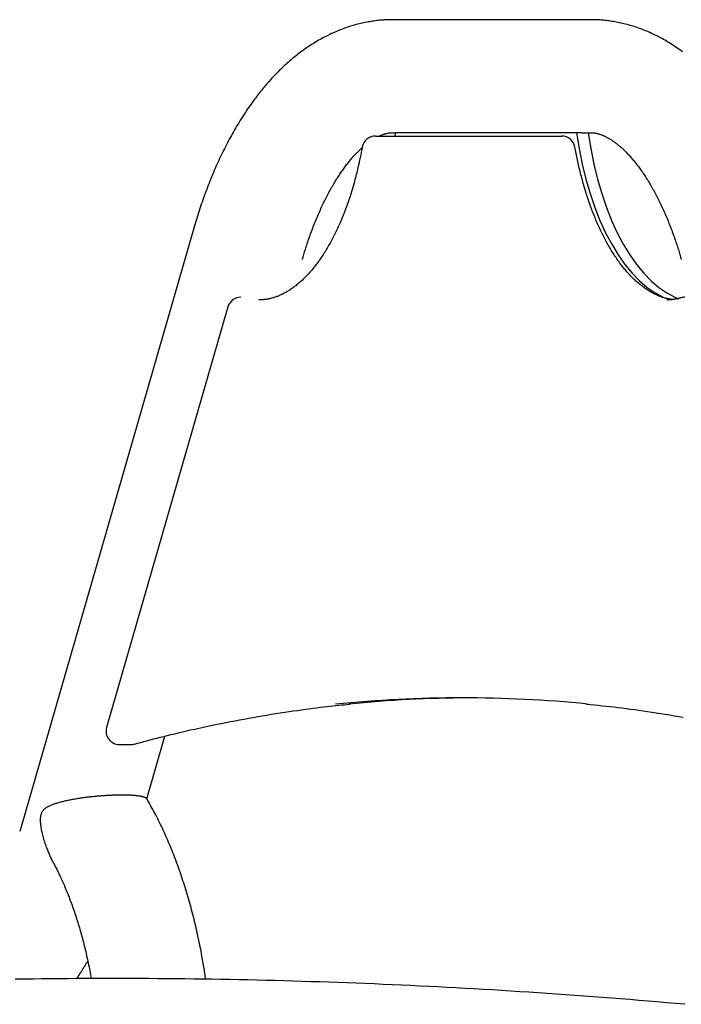
# Model space of a CAD drawing. Extents: x -5240 to 16971, y -2195 to 2749.
# Drawn here: x -2037 to -1839, y 1809 to 2103 of the extents above; entities that cross this region are included whole.
import ezdxf

# ---------------------------------------------------------------- set-up
doc = ezdxf.new("R2010")
doc.units = 0

msp = doc.modelspace()

# ---------------------------------------------------------------- linework, layer by layer
at = {"color": 7, "linetype": 'Continuous'}
for p, q in [((-1866.44, 2102.79), (-1925.31, 2102.79)), ((-1930.6, 2068.09), (-1878.47, 2068.09)), ((-1925.31, 2069.09), (-1924.6, 2069.09)), ((-1924.75, 2068.09), (-1924.6, 2069.09)), ((-1870.6, 2069.09), (-1924.6, 2069.09)), ((-1878.47, 2068.09), (-1875, 2068.09)), ((-1868.87, 2069.09), (-1870.6, 2069.09)), ((-1868.87, 2069.09), (-1866.44, 2069.09)), ((-1984.8, 2040.61), (-2036.76, 1860.61)), ((-1974.64, 2017.1), (-2010.85, 1891.69)), ((-1998.86, 1870.4), (-1993.48, 1889.03)), ((-2007, 1886.58), (-2003.54, 1886.58))]:
    msp.add_line(p, q, dxfattribs=at)
for points in [[(-1925.31, 2102.79), (-1925.67, 2102.78), (-1926.02, 2102.78), (-1926.38, 2102.77), (-1926.75, 2102.76), (-1927.11, 2102.75), (-1927.48, 2102.73), (-1927.85, 2102.71), (-1928.23, 2102.69), (-1928.61, 2102.66), (-1929, 2102.63), (-1929.4, 2102.6), (-1929.8, 2102.56), (-1930.21, 2102.51), (-1930.62, 2102.46), (-1931.04, 2102.4), (-1931.46, 2102.34), (-1931.89, 2102.27), (-1932.32, 2102.2), (-1932.76, 2102.12), (-1933.2, 2102.04), (-1933.65, 2101.96), (-1934.09, 2101.86), (-1934.54, 2101.77), (-1934.98, 2101.67), (-1935.43, 2101.56), (-1935.87, 2101.45), (-1936.31, 2101.33), (-1936.76, 2101.21), (-1937.2, 2101.08), (-1937.64, 2100.95), (-1938.08, 2100.82), (-1938.52, 2100.68), (-1938.96, 2100.53), (-1939.4, 2100.38), (-1939.83, 2100.23), (-1940.27, 2100.07), (-1940.7, 2099.91), (-1941.14, 2099.74), (-1941.57, 2099.56), (-1942.01, 2099.39), (-1942.44, 2099.2), (-1942.87, 2099.01), (-1943.3, 2098.82), (-1943.73, 2098.63), (-1944.16, 2098.42), (-1944.58, 2098.22), (-1945.01, 2098.01), (-1945.44, 2097.79), (-1945.86, 2097.57), (-1946.29, 2097.34), (-1946.71, 2097.11), (-1947.13, 2096.88), (-1947.55, 2096.64), (-1947.97, 2096.39), (-1948.39, 2096.15), (-1948.81, 2095.89), (-1949.23, 2095.63), (-1949.64, 2095.37), (-1950.06, 2095.1), (-1950.47, 2094.83), (-1950.88, 2094.55), (-1951.29, 2094.27), (-1951.71, 2093.98), (-1952.11, 2093.69), (-1952.52, 2093.39), (-1952.93, 2093.09), (-1953.34, 2092.78), (-1953.74, 2092.47), (-1954.15, 2092.15), (-1954.55, 2091.83), (-1954.95, 2091.5), (-1955.35, 2091.17), (-1955.75, 2090.84), (-1956.15, 2090.5), (-1956.54, 2090.15), (-1956.94, 2089.8), (-1957.33, 2089.45), (-1957.72, 2089.09), (-1958.11, 2088.72), (-1958.5, 2088.35), (-1958.89, 2087.98), (-1959.28, 2087.6), (-1959.66, 2087.22), (-1960.05, 2086.83), (-1960.43, 2086.44), (-1960.81, 2086.04), (-1961.19, 2085.64), (-1961.57, 2085.23), (-1961.94, 2084.82), (-1962.32, 2084.4), (-1962.69, 2083.98), (-1963.06, 2083.56), (-1963.43, 2083.13), (-1963.8, 2082.69), (-1964.16, 2082.26), (-1964.53, 2081.81), (-1964.89, 2081.36), (-1965.25, 2080.91), (-1965.61, 2080.46), (-1965.96, 2080), (-1966.32, 2079.53), (-1966.67, 2079.06), (-1967.02, 2078.59), (-1967.37, 2078.11), (-1967.72, 2077.63), (-1968.06, 2077.14), (-1968.4, 2076.65), (-1968.74, 2076.16), (-1969.08, 2075.66), (-1969.42, 2075.15), (-1969.75, 2074.65), (-1970.08, 2074.14), (-1970.41, 2073.62), (-1970.74, 2073.1), (-1971.07, 2072.58), (-1971.39, 2072.06), (-1971.71, 2071.53), (-1972.03, 2070.99), (-1972.35, 2070.45), (-1972.66, 2069.91), (-1972.97, 2069.37), (-1973.28, 2068.82), (-1973.59, 2068.27), (-1973.89, 2067.71), (-1974.2, 2067.16), (-1974.5, 2066.59), (-1974.79, 2066.03), (-1975.09, 2065.46), (-1975.38, 2064.89), (-1975.67, 2064.31), (-1975.96, 2063.73), (-1976.25, 2063.15), (-1976.53, 2062.57), (-1976.81, 2061.98), (-1977.09, 2061.39), (-1977.36, 2060.79), (-1977.64, 2060.2), (-1977.91, 2059.6), (-1978.18, 2058.99), (-1978.44, 2058.39), (-1978.71, 2057.78), (-1978.97, 2057.17), (-1979.23, 2056.55), (-1979.48, 2055.94), (-1979.73, 2055.32), (-1979.99, 2054.69), (-1980.23, 2054.07), (-1980.48, 2053.44), (-1980.72, 2052.81), (-1980.96, 2052.18), (-1981.2, 2051.55), (-1981.43, 2050.92), (-1981.67, 2050.28), (-1981.9, 2049.65), (-1982.12, 2049.01), (-1982.34, 2048.37), (-1982.56, 2047.73), (-1982.78, 2047.09), (-1982.99, 2046.45), (-1983.2, 2045.8), (-1983.41, 2045.16), (-1983.62, 2044.51), (-1983.82, 2043.86), (-1984.02, 2043.22), (-1984.21, 2042.57), (-1984.41, 2041.92), (-1984.6, 2041.27), (-1984.8, 2040.61)], [(-1838.95, 2093.19), (-1839.38, 2093.51), (-1839.81, 2093.82), (-1840.25, 2094.12), (-1840.68, 2094.42), (-1841.11, 2094.72), (-1841.55, 2095.01), (-1841.99, 2095.3), (-1842.43, 2095.58), (-1842.87, 2095.85), (-1843.31, 2096.12), (-1843.75, 2096.38), (-1844.19, 2096.64), (-1844.64, 2096.89), (-1845.08, 2097.14), (-1845.53, 2097.38), (-1845.98, 2097.62), (-1846.43, 2097.85), (-1846.87, 2098.08), (-1847.32, 2098.3), (-1847.77, 2098.51), (-1848.22, 2098.72), (-1848.68, 2098.93), (-1849.13, 2099.13), (-1849.58, 2099.32), (-1850.03, 2099.51), (-1850.49, 2099.69), (-1850.94, 2099.87), (-1851.4, 2100.04), (-1851.85, 2100.21), (-1852.31, 2100.37), (-1852.76, 2100.52), (-1853.22, 2100.68), (-1853.68, 2100.82), (-1854.14, 2100.96), (-1854.59, 2101.1), (-1855.05, 2101.23), (-1855.51, 2101.35), (-1855.97, 2101.47), (-1856.43, 2101.58), (-1856.88, 2101.69), (-1857.34, 2101.8), (-1857.8, 2101.89), (-1858.26, 2101.99), (-1858.71, 2102.07), (-1859.16, 2102.16), (-1859.6, 2102.23), (-1860.04, 2102.3), (-1860.48, 2102.37), (-1860.9, 2102.43), (-1861.32, 2102.48), (-1861.73, 2102.53), (-1862.13, 2102.58), (-1862.53, 2102.61), (-1862.91, 2102.65), (-1863.29, 2102.68), (-1863.66, 2102.7), (-1864.03, 2102.72), (-1864.38, 2102.74), (-1864.73, 2102.75), (-1865.08, 2102.76), (-1865.42, 2102.77), (-1865.76, 2102.78), (-1866.1, 2102.79), (-1866.44, 2102.79)], [(-1929.44, 2068.09), (-1929.29, 2068.15), (-1929.15, 2068.22), (-1929.01, 2068.28), (-1928.86, 2068.34), (-1928.72, 2068.4), (-1928.58, 2068.46), (-1928.43, 2068.51), (-1928.29, 2068.57), (-1928.15, 2068.62), (-1928.01, 2068.66), (-1927.86, 2068.71), (-1927.72, 2068.75), (-1927.58, 2068.78), (-1927.45, 2068.82), (-1927.31, 2068.85), (-1927.18, 2068.88), (-1927.04, 2068.91), (-1926.91, 2068.94), (-1926.78, 2068.96), (-1926.66, 2068.98), (-1926.53, 2069), (-1926.41, 2069.02), (-1926.29, 2069.03), (-1926.18, 2069.05), (-1926.06, 2069.06), (-1925.95, 2069.07), (-1925.84, 2069.07), (-1925.73, 2069.08), (-1925.62, 2069.08), (-1925.52, 2069.09), (-1925.41, 2069.09), (-1925.31, 2069.09)], [(-1870.6, 2069.09), (-1869.83, 2064.35), (-1868.9, 2059.72), (-1867.8, 2055.25), (-1866.54, 2050.94), (-1865.14, 2046.81), (-1863.59, 2042.91), (-1861.9, 2039.23), (-1860.09, 2035.8), (-1858.16, 2032.63), (-1856.13, 2029.75), (-1853.99, 2027.17), (-1851.77, 2024.9), (-1849.48, 2022.95), (-1847.12, 2021.33), (-1844.71, 2020.05), (-1843.22, 2019.44)], [(-1867.14, 2069.09), (-1866.37, 2064.35), (-1865.43, 2059.72), (-1864.33, 2055.25), (-1863.08, 2050.94), (-1861.67, 2046.81), (-1860.12, 2042.91), (-1858.44, 2039.23), (-1856.63, 2035.8), (-1854.7, 2032.63), (-1852.66, 2029.75), (-1850.53, 2027.17), (-1848.31, 2024.9), (-1846.01, 2022.95), (-1843.65, 2021.33), (-1841.24, 2020.05), (-1840.06, 2019.55)], [(-1866.44, 2069.09), (-1866.34, 2069.09), (-1866.25, 2069.09), (-1866.16, 2069.09), (-1866.06, 2069.08), (-1865.97, 2069.08), (-1865.87, 2069.07), (-1865.76, 2069.07), (-1865.66, 2069.06), (-1865.55, 2069.05), (-1865.44, 2069.04), (-1865.32, 2069.02), (-1865.2, 2069), (-1865.08, 2068.98), (-1864.95, 2068.96), (-1864.82, 2068.94), (-1864.68, 2068.91), (-1864.54, 2068.88), (-1864.39, 2068.84), (-1864.24, 2068.8), (-1864.09, 2068.76), (-1863.94, 2068.72), (-1863.78, 2068.67), (-1863.62, 2068.62), (-1863.46, 2068.57), (-1863.3, 2068.51), (-1863.14, 2068.45), (-1862.98, 2068.39), (-1862.81, 2068.32), (-1862.65, 2068.26), (-1862.48, 2068.18), (-1862.32, 2068.11), (-1862.15, 2068.03), (-1861.98, 2067.95), (-1861.81, 2067.87), (-1861.64, 2067.78), (-1861.47, 2067.69), (-1861.29, 2067.59), (-1861.11, 2067.49), (-1860.93, 2067.39), (-1860.75, 2067.28), (-1860.57, 2067.17), (-1860.39, 2067.06), (-1860.2, 2066.94), (-1860.01, 2066.82), (-1859.82, 2066.69), (-1859.63, 2066.56), (-1859.44, 2066.42), (-1859.24, 2066.28), (-1859.05, 2066.14), (-1858.85, 2065.99), (-1858.65, 2065.83), (-1858.45, 2065.67), (-1858.24, 2065.51), (-1858.04, 2065.34), (-1857.84, 2065.17), (-1857.63, 2065), (-1857.43, 2064.82), (-1857.22, 2064.64), (-1857.01, 2064.45), (-1856.81, 2064.26), (-1856.6, 2064.06), (-1856.39, 2063.86), (-1856.18, 2063.66), (-1855.97, 2063.45), (-1855.76, 2063.24), (-1855.55, 2063.02), (-1855.34, 2062.8), (-1855.13, 2062.57), (-1854.91, 2062.34), (-1854.7, 2062.11), (-1854.49, 2061.87), (-1854.28, 2061.63), (-1854.06, 2061.38), (-1853.85, 2061.13), (-1853.64, 2060.88), (-1853.42, 2060.62), (-1853.21, 2060.36), (-1852.99, 2060.09), (-1852.78, 2059.82), (-1852.56, 2059.54), (-1852.35, 2059.26), (-1852.14, 2058.97), (-1851.92, 2058.69), (-1851.71, 2058.39), (-1851.49, 2058.09), (-1851.28, 2057.79), (-1851.06, 2057.49), (-1850.85, 2057.18), (-1850.63, 2056.86), (-1850.42, 2056.54), (-1850.21, 2056.22), (-1849.99, 2055.89), (-1849.78, 2055.56), (-1849.57, 2055.22), (-1849.36, 2054.88), (-1849.14, 2054.54), (-1848.93, 2054.19), (-1848.72, 2053.84), (-1848.51, 2053.48), (-1848.3, 2053.12), (-1848.09, 2052.75), (-1847.88, 2052.38), (-1847.67, 2052.01), (-1847.47, 2051.63), (-1847.26, 2051.25), (-1847.05, 2050.86), (-1846.85, 2050.48), (-1846.64, 2050.08), (-1846.44, 2049.68), (-1846.23, 2049.28), (-1846.03, 2048.88), (-1845.83, 2048.47), (-1845.63, 2048.05), (-1845.43, 2047.64), (-1845.23, 2047.21), (-1845.03, 2046.79), (-1844.84, 2046.36), (-1844.64, 2045.93), (-1844.44, 2045.49), (-1844.25, 2045.05), (-1844.06, 2044.6), (-1843.86, 2044.16), (-1843.67, 2043.7), (-1843.48, 2043.25), (-1843.29, 2042.79), (-1843.11, 2042.33), (-1842.92, 2041.86), (-1842.74, 2041.39), (-1842.55, 2040.92), (-1842.37, 2040.44), (-1842.19, 2039.97), (-1842.01, 2039.49), (-1841.84, 2039.02), (-1841.67, 2038.55), (-1841.5, 2038.08), (-1841.34, 2037.62), (-1841.18, 2037.17), (-1841.03, 2036.72), (-1840.88, 2036.28), (-1840.74, 2035.85), (-1840.6, 2035.43), (-1840.47, 2035.02), (-1840.34, 2034.61), (-1840.21, 2034.22), (-1840.09, 2033.83), (-1839.97, 2033.45), (-1839.86, 2033.08), (-1839.75, 2032.71), (-1839.64, 2032.34), (-1839.53, 2031.98), (-1839.43, 2031.63), (-1839.32, 2031.27)], [(-1934.53, 2064.8), (-1934.6, 2064.43), (-1934.68, 2064.05), (-1934.75, 2063.67), (-1934.82, 2063.29), (-1934.89, 2062.9), (-1934.97, 2062.51), (-1935.05, 2062.1), (-1935.13, 2061.7), (-1935.22, 2061.28), (-1935.31, 2060.85), (-1935.41, 2060.41), (-1935.5, 2059.97), (-1935.61, 2059.51), (-1935.71, 2059.05), (-1935.82, 2058.58), (-1935.94, 2058.1), (-1936.06, 2057.61), (-1936.18, 2057.11), (-1936.31, 2056.61), (-1936.44, 2056.1), (-1936.57, 2055.6), (-1936.71, 2055.08), (-1936.85, 2054.57), (-1936.99, 2054.06), (-1937.13, 2053.56), (-1937.28, 2053.05), (-1937.43, 2052.55), (-1937.58, 2052.05), (-1937.73, 2051.55), (-1937.88, 2051.06), (-1938.04, 2050.57), (-1938.19, 2050.08), (-1938.35, 2049.6), (-1938.51, 2049.11), (-1938.68, 2048.63), (-1938.84, 2048.16), (-1939.01, 2047.68), (-1939.18, 2047.21), (-1939.35, 2046.75), (-1939.52, 2046.28), (-1939.69, 2045.82), (-1939.87, 2045.36), (-1940.05, 2044.91), (-1940.23, 2044.45), (-1940.41, 2044.01), (-1940.59, 2043.56), (-1940.77, 2043.12), (-1940.96, 2042.68), (-1941.15, 2042.24), (-1941.34, 2041.81), (-1941.53, 2041.38), (-1941.72, 2040.96), (-1941.92, 2040.54), (-1942.11, 2040.12), (-1942.31, 2039.71), (-1942.51, 2039.29), (-1942.71, 2038.89), (-1942.91, 2038.48), (-1943.11, 2038.08), (-1943.32, 2037.69), (-1943.52, 2037.3), (-1943.73, 2036.91), (-1943.94, 2036.52), (-1944.15, 2036.14), (-1944.36, 2035.76), (-1944.57, 2035.39), (-1944.78, 2035.02), (-1945, 2034.66), (-1945.22, 2034.29), (-1945.43, 2033.94), (-1945.65, 2033.58), (-1945.87, 2033.23), (-1946.09, 2032.89), (-1946.32, 2032.55), (-1946.54, 2032.21), (-1946.76, 2031.88), (-1946.99, 2031.55), (-1947.21, 2031.22), (-1947.44, 2030.9), (-1947.67, 2030.58), (-1947.9, 2030.27), (-1948.13, 2029.96), (-1948.36, 2029.66), (-1948.59, 2029.36), (-1948.83, 2029.06), (-1949.06, 2028.77), (-1949.3, 2028.48), (-1949.53, 2028.2), (-1949.77, 2027.92), (-1950, 2027.65), (-1950.24, 2027.38), (-1950.48, 2027.11), (-1950.72, 2026.85), (-1950.96, 2026.59), (-1951.2, 2026.34), (-1951.44, 2026.09), (-1951.68, 2025.85), (-1951.92, 2025.61), (-1952.17, 2025.37), (-1952.41, 2025.14), (-1952.65, 2024.91), (-1952.9, 2024.69), (-1953.14, 2024.47), (-1953.39, 2024.26), (-1953.63, 2024.05), (-1953.88, 2023.85), (-1954.12, 2023.65), (-1954.37, 2023.45), (-1954.62, 2023.26), (-1954.86, 2023.07), (-1955.11, 2022.89), (-1955.36, 2022.71), (-1955.61, 2022.54), (-1955.86, 2022.37), (-1956.11, 2022.21), (-1956.35, 2022.05), (-1956.6, 2021.89), (-1956.85, 2021.74), (-1957.1, 2021.59), (-1957.35, 2021.45), (-1957.6, 2021.31), (-1957.85, 2021.18), (-1958.1, 2021.05), (-1958.36, 2020.92), (-1958.61, 2020.8), (-1958.86, 2020.68), (-1959.11, 2020.57), (-1959.36, 2020.46), (-1959.61, 2020.36), (-1959.87, 2020.26), (-1960.12, 2020.17), (-1960.37, 2020.08), (-1960.63, 2019.99), (-1960.88, 2019.91), (-1961.13, 2019.83), (-1961.39, 2019.76), (-1961.64, 2019.69), (-1961.89, 2019.62), (-1962.15, 2019.56), (-1962.4, 2019.51), (-1962.65, 2019.46), (-1962.9, 2019.41), (-1963.16, 2019.37), (-1963.41, 2019.34), (-1963.66, 2019.31), (-1963.91, 2019.29), (-1964.17, 2019.27), (-1964.42, 2019.25), (-1964.67, 2019.24), (-1964.92, 2019.23), (-1965.17, 2019.22), (-1965.43, 2019.21)], [(-1952.42, 2031.27), (-1952.31, 2031.63), (-1952.2, 2032), (-1952.09, 2032.37), (-1951.98, 2032.74), (-1951.87, 2033.12), (-1951.75, 2033.5), (-1951.64, 2033.89), (-1951.51, 2034.28), (-1951.39, 2034.68), (-1951.25, 2035.09), (-1951.12, 2035.51), (-1950.98, 2035.94), (-1950.83, 2036.37), (-1950.68, 2036.82), (-1950.53, 2037.26), (-1950.37, 2037.72), (-1950.2, 2038.18), (-1950.04, 2038.65), (-1949.86, 2039.13), (-1949.69, 2039.6), (-1949.51, 2040.08), (-1949.33, 2040.56), (-1949.15, 2041.04), (-1948.96, 2041.51), (-1948.77, 2041.98), (-1948.59, 2042.45), (-1948.4, 2042.92), (-1948.21, 2043.38), (-1948.02, 2043.83), (-1947.82, 2044.29), (-1947.63, 2044.74), (-1947.44, 2045.18), (-1947.24, 2045.62), (-1947.04, 2046.06), (-1946.85, 2046.5), (-1946.65, 2046.93), (-1946.45, 2047.35), (-1946.25, 2047.78), (-1946.05, 2048.2), (-1945.84, 2048.61), (-1945.64, 2049.02), (-1945.44, 2049.43), (-1945.23, 2049.83), (-1945.03, 2050.23), (-1944.82, 2050.62), (-1944.61, 2051.01), (-1944.4, 2051.4), (-1944.2, 2051.78), (-1943.99, 2052.16), (-1943.78, 2052.53), (-1943.57, 2052.9), (-1943.36, 2053.27), (-1943.15, 2053.63), (-1942.93, 2053.99), (-1942.72, 2054.34), (-1942.51, 2054.69), (-1942.3, 2055.03), (-1942.08, 2055.37), (-1941.87, 2055.7), (-1941.66, 2056.03), (-1941.44, 2056.36), (-1941.23, 2056.68), (-1941.01, 2057), (-1940.8, 2057.31), (-1940.59, 2057.62), (-1940.37, 2057.93), (-1940.16, 2058.23), (-1939.94, 2058.52), (-1939.73, 2058.82), (-1939.51, 2059.1), (-1939.3, 2059.38), (-1939.09, 2059.66), (-1938.87, 2059.94), (-1938.66, 2060.2), (-1938.45, 2060.47), (-1938.24, 2060.73), (-1938.03, 2060.98), (-1937.82, 2061.22), (-1937.61, 2061.46), (-1937.41, 2061.7), (-1937.21, 2061.92), (-1937.02, 2062.15), (-1936.82, 2062.36), (-1936.63, 2062.57), (-1936.44, 2062.77), (-1936.26, 2062.96), (-1936.08, 2063.14), (-1935.9, 2063.32), (-1935.73, 2063.49), (-1935.56, 2063.66), (-1935.39, 2063.82), (-1935.23, 2063.97), (-1935.06, 2064.12), (-1934.9, 2064.27), (-1934.74, 2064.42), (-1934.58, 2064.56)], [(-1841.9, 2019.34), (-1842.11, 2019.36), (-1842.31, 2019.39), (-1842.51, 2019.41), (-1842.72, 2019.44), (-1842.93, 2019.47), (-1843.14, 2019.5), (-1843.35, 2019.54), (-1843.57, 2019.59), (-1843.79, 2019.64), (-1844.01, 2019.69), (-1844.24, 2019.75), (-1844.47, 2019.82), (-1844.71, 2019.9), (-1844.95, 2019.97), (-1845.19, 2020.06), (-1845.44, 2020.15), (-1845.69, 2020.24), (-1845.94, 2020.34), (-1846.2, 2020.45), (-1846.46, 2020.56), (-1846.72, 2020.67), (-1846.98, 2020.79), (-1847.24, 2020.92), (-1847.5, 2021.05), (-1847.76, 2021.18), (-1848.03, 2021.32), (-1848.29, 2021.47), (-1848.54, 2021.62), (-1848.8, 2021.77), (-1849.06, 2021.93), (-1849.32, 2022.09), (-1849.58, 2022.26), (-1849.83, 2022.43), (-1850.09, 2022.61), (-1850.34, 2022.79), (-1850.6, 2022.97), (-1850.85, 2023.16), (-1851.11, 2023.36), (-1851.36, 2023.55), (-1851.61, 2023.76), (-1851.86, 2023.96), (-1852.11, 2024.17), (-1852.36, 2024.39), (-1852.61, 2024.61), (-1852.86, 2024.83), (-1853.11, 2025.06), (-1853.36, 2025.29), (-1853.6, 2025.53), (-1853.85, 2025.77), (-1854.09, 2026.02), (-1854.34, 2026.27), (-1854.58, 2026.52), (-1854.82, 2026.78), (-1855.06, 2027.04), (-1855.3, 2027.31), (-1855.54, 2027.58), (-1855.78, 2027.86), (-1856.02, 2028.14), (-1856.26, 2028.42), (-1856.49, 2028.71), (-1856.73, 2029), (-1856.96, 2029.3), (-1857.2, 2029.6), (-1857.43, 2029.91), (-1857.66, 2030.21), (-1857.89, 2030.53), (-1858.12, 2030.85), (-1858.35, 2031.17), (-1858.57, 2031.49), (-1858.8, 2031.82), (-1859.03, 2032.15), (-1859.25, 2032.49), (-1859.47, 2032.83), (-1859.69, 2033.18), (-1859.91, 2033.53), (-1860.13, 2033.88), (-1860.35, 2034.24), (-1860.57, 2034.6), (-1860.78, 2034.97), (-1861, 2035.34), (-1861.21, 2035.71), (-1861.42, 2036.08), (-1861.63, 2036.46), (-1861.84, 2036.85), (-1862.05, 2037.24), (-1862.25, 2037.63), (-1862.46, 2038.02), (-1862.66, 2038.42), (-1862.86, 2038.83), (-1863.06, 2039.23), (-1863.26, 2039.64), (-1863.46, 2040.05), (-1863.65, 2040.47), (-1863.85, 2040.89), (-1864.04, 2041.32), (-1864.23, 2041.74), (-1864.42, 2042.17), (-1864.61, 2042.61), (-1864.8, 2043.05), (-1864.98, 2043.49), (-1865.16, 2043.93), (-1865.34, 2044.38), (-1865.52, 2044.83), (-1865.7, 2045.28), (-1865.88, 2045.74), (-1866.05, 2046.2), (-1866.22, 2046.66), (-1866.39, 2047.13), (-1866.56, 2047.6), (-1866.73, 2048.07), (-1866.89, 2048.55), (-1867.06, 2049.02), (-1867.22, 2049.51), (-1867.38, 2049.99), (-1867.54, 2050.48), (-1867.69, 2050.97), (-1867.84, 2051.46), (-1868, 2051.96), (-1868.15, 2052.45), (-1868.29, 2052.95), (-1868.44, 2053.46), (-1868.58, 2053.96), (-1868.72, 2054.47), (-1868.86, 2054.98), (-1869, 2055.49), (-1869.13, 2055.99), (-1869.27, 2056.5), (-1869.39, 2057.01), (-1869.52, 2057.51), (-1869.64, 2058.01), (-1869.76, 2058.51), (-1869.88, 2059), (-1869.99, 2059.5), (-1870.1, 2059.99), (-1870.21, 2060.48), (-1870.31, 2060.97), (-1870.41, 2061.45), (-1870.51, 2061.93), (-1870.61, 2062.42), (-1870.7, 2062.89), (-1870.79, 2063.37), (-1870.89, 2063.85), (-1870.98, 2064.33), (-1871.07, 2064.8)], [(-1843.66, 2019.2), (-1843.59, 2019.2), (-1843.51, 2019.2)], [(-1839.4, 2019.83), (-1839.57, 2019.78), (-1839.74, 2019.74), (-1839.91, 2019.69), (-1840.08, 2019.65), (-1840.25, 2019.6), (-1840.43, 2019.56), (-1840.6, 2019.52), (-1840.77, 2019.48), (-1840.94, 2019.44), (-1841.11, 2019.41), (-1841.29, 2019.38), (-1841.46, 2019.35), (-1841.63, 2019.32), (-1841.8, 2019.3), (-1841.98, 2019.28), (-1842.15, 2019.27), (-1842.32, 2019.25), (-1842.5, 2019.25), (-1842.67, 2019.24), (-1842.84, 2019.24), (-1843.02, 2019.24), (-1843.19, 2019.24), (-1843.36, 2019.24), (-1843.54, 2019.24)], [(-2002.49, 1886.72), (-2001.57, 1886.97), (-2000.64, 1887.21), (-1999.71, 1887.46), (-1998.77, 1887.71), (-1997.81, 1887.96), (-1996.84, 1888.22), (-1995.85, 1888.47), (-1994.83, 1888.73), (-1993.79, 1888.99), (-1992.72, 1889.26), (-1991.63, 1889.53), (-1990.51, 1889.8), (-1989.36, 1890.07), (-1988.18, 1890.35), (-1986.97, 1890.63), (-1985.74, 1890.91), (-1984.49, 1891.19), (-1983.2, 1891.47), (-1981.9, 1891.76), (-1980.58, 1892.04), (-1979.25, 1892.32), (-1977.91, 1892.6), (-1976.56, 1892.88), (-1975.21, 1893.15), (-1973.85, 1893.41), (-1972.5, 1893.67), (-1971.15, 1893.93), (-1969.79, 1894.18), (-1968.44, 1894.43), (-1967.08, 1894.67), (-1965.73, 1894.91), (-1964.37, 1895.14), (-1963.02, 1895.37), (-1961.67, 1895.59), (-1960.32, 1895.8), (-1958.99, 1896.01), (-1957.68, 1896.21), (-1956.38, 1896.41), (-1955.12, 1896.59), (-1953.88, 1896.77), (-1952.67, 1896.94), (-1951.5, 1897.11), (-1950.36, 1897.26), (-1949.25, 1897.41), (-1948.18, 1897.55), (-1947.14, 1897.68), (-1946.13, 1897.8), (-1945.15, 1897.91), (-1944.21, 1898.02), (-1943.3, 1898.12), (-1942.41, 1898.21), (-1941.55, 1898.29), (-1940.7, 1898.38), (-1939.86, 1898.46), (-1939.03, 1898.54), (-1938.21, 1898.61)], [(-1867.58, 1898.64), (-1866.42, 1898.52), (-1865.26, 1898.4), (-1864.09, 1898.28), (-1862.92, 1898.16), (-1861.74, 1898.03), (-1860.56, 1897.9), (-1859.37, 1897.77), (-1858.16, 1897.62), (-1856.95, 1897.47), (-1855.72, 1897.32), (-1854.48, 1897.15), (-1853.22, 1896.98), (-1851.96, 1896.81), (-1850.68, 1896.62), (-1849.39, 1896.44), (-1848.09, 1896.24), (-1846.78, 1896.04), (-1845.45, 1895.83), (-1844.12, 1895.62), (-1842.78, 1895.4), (-1841.43, 1895.17), (-1840.08, 1894.94), (-1838.73, 1894.71)], [(-2026.54, 1850.96), (-2026.77, 1851.44), (-2027, 1851.91), (-2027.23, 1852.39), (-2027.46, 1852.86), (-2027.68, 1853.34), (-2027.89, 1853.81), (-2028.1, 1854.29), (-2028.3, 1854.76), (-2028.49, 1855.24), (-2028.67, 1855.71), (-2028.84, 1856.17), (-2029, 1856.64), (-2029.15, 1857.09), (-2029.29, 1857.54), (-2029.42, 1857.98), (-2029.55, 1858.41), (-2029.67, 1858.83), (-2029.78, 1859.24), (-2029.88, 1859.64), (-2029.97, 1860.03), (-2030.06, 1860.41), (-2030.14, 1860.77), (-2030.21, 1861.13), (-2030.27, 1861.47), (-2030.32, 1861.8), (-2030.37, 1862.13), (-2030.41, 1862.44), (-2030.45, 1862.74), (-2030.48, 1863.03), (-2030.5, 1863.31), (-2030.51, 1863.57), (-2030.52, 1863.83), (-2030.53, 1864.07), (-2030.53, 1864.3), (-2030.52, 1864.52), (-2030.51, 1864.73), (-2030.49, 1864.93), (-2030.46, 1865.13), (-2030.43, 1865.31), (-2030.39, 1865.49), (-2030.35, 1865.67), (-2030.3, 1865.84), (-2030.25, 1866), (-2030.18, 1866.16), (-2030.11, 1866.32), (-2030.03, 1866.47), (-2029.95, 1866.61), (-2029.85, 1866.76), (-2029.75, 1866.89), (-2029.64, 1867.03), (-2029.52, 1867.16), (-2029.39, 1867.29), (-2029.25, 1867.41), (-2029.11, 1867.53), (-2028.95, 1867.65), (-2028.79, 1867.77), (-2028.62, 1867.88), (-2028.44, 1867.98), (-2028.25, 1868.09), (-2028.06, 1868.19), (-2027.85, 1868.29), (-2027.64, 1868.39), (-2027.42, 1868.49), (-2027.19, 1868.58), (-2026.96, 1868.67), (-2026.71, 1868.77), (-2026.46, 1868.86), (-2026.2, 1868.95), (-2025.93, 1869.04), (-2025.66, 1869.12), (-2025.38, 1869.21), (-2025.1, 1869.29), (-2024.81, 1869.37), (-2024.51, 1869.45), (-2024.22, 1869.53), (-2023.91, 1869.61), (-2023.6, 1869.68), (-2023.29, 1869.76), (-2022.98, 1869.83), (-2022.66, 1869.9), (-2022.33, 1869.97), (-2022.01, 1870.04), (-2021.68, 1870.1), (-2021.34, 1870.17), (-2021.01, 1870.23), (-2020.67, 1870.29), (-2020.33, 1870.35), (-2019.99, 1870.41), (-2019.64, 1870.47), (-2019.29, 1870.53), (-2018.94, 1870.58), (-2018.59, 1870.63), (-2018.25, 1870.68), (-2017.9, 1870.73), (-2017.55, 1870.78), (-2017.2, 1870.83), (-2016.86, 1870.87), (-2016.51, 1870.92), (-2016.17, 1870.96), (-2015.83, 1871), (-2015.49, 1871.03), (-2015.15, 1871.07), (-2014.82, 1871.11), (-2014.48, 1871.14), (-2014.15, 1871.17), (-2013.82, 1871.2), (-2013.49, 1871.23), (-2013.16, 1871.26), (-2012.84, 1871.29), (-2012.52, 1871.31), (-2012.2, 1871.34), (-2011.88, 1871.36), (-2011.57, 1871.38), (-2011.25, 1871.41), (-2010.95, 1871.42), (-2010.64, 1871.44), (-2010.34, 1871.46), (-2010.04, 1871.48), (-2009.74, 1871.49), (-2009.44, 1871.51), (-2009.14, 1871.52), (-2008.85, 1871.53), (-2008.55, 1871.54), (-2008.26, 1871.55), (-2007.98, 1871.56), (-2007.69, 1871.56), (-2007.41, 1871.57), (-2007.13, 1871.58), (-2006.86, 1871.58), (-2006.59, 1871.58), (-2006.32, 1871.58), (-2006.06, 1871.58), (-2005.81, 1871.58), (-2005.55, 1871.58), (-2005.31, 1871.58), (-2005.06, 1871.57), (-2004.82, 1871.57), (-2004.59, 1871.56), (-2004.36, 1871.56), (-2004.13, 1871.55), (-2003.91, 1871.54), (-2003.7, 1871.53), (-2003.48, 1871.52), (-2003.28, 1871.5), (-2003.08, 1871.49), (-2002.88, 1871.48), (-2002.69, 1871.46), (-2002.5, 1871.45), (-2002.32, 1871.43), (-2002.14, 1871.41), (-2001.97, 1871.39), (-2001.8, 1871.38), (-2001.63, 1871.35), (-2001.47, 1871.33), (-2001.31, 1871.31), (-2001.16, 1871.29), (-2001.01, 1871.26), (-2000.87, 1871.24), (-2000.73, 1871.21), (-2000.59, 1871.18), (-2000.46, 1871.16), (-2000.33, 1871.13), (-2000.21, 1871.1), (-2000.09, 1871.06), (-1999.98, 1871.03), (-1999.87, 1871), (-1999.76, 1870.97), (-1999.66, 1870.93), (-1999.57, 1870.9), (-1999.48, 1870.86), (-1999.39, 1870.83), (-1999.32, 1870.79), (-1999.24, 1870.75), (-1999.18, 1870.71), (-1999.12, 1870.67), (-1999.06, 1870.64), (-1999.01, 1870.59), (-1998.97, 1870.55), (-1998.93, 1870.51), (-1998.9, 1870.47), (-1998.87, 1870.43), (-1998.84, 1870.39), (-1998.81, 1870.34), (-1998.78, 1870.3)], [(-1981.24, 1816.54), (-1981.31, 1816.98), (-1981.37, 1817.42), (-1981.43, 1817.86), (-1981.5, 1818.32), (-1981.56, 1818.78), (-1981.64, 1819.25), (-1981.71, 1819.73), (-1981.79, 1820.23), (-1981.88, 1820.75), (-1981.97, 1821.28), (-1982.06, 1821.83), (-1982.16, 1822.4), (-1982.27, 1822.98), (-1982.38, 1823.58), (-1982.5, 1824.2), (-1982.62, 1824.83), (-1982.75, 1825.48), (-1982.88, 1826.14), (-1983.01, 1826.82), (-1983.16, 1827.51), (-1983.3, 1828.2), (-1983.45, 1828.9), (-1983.6, 1829.6), (-1983.75, 1830.31), (-1983.91, 1831.01), (-1984.07, 1831.71), (-1984.23, 1832.41), (-1984.4, 1833.1), (-1984.57, 1833.8), (-1984.74, 1834.49), (-1984.91, 1835.18), (-1985.09, 1835.87), (-1985.27, 1836.55), (-1985.45, 1837.24), (-1985.63, 1837.92), (-1985.82, 1838.6), (-1986, 1839.28), (-1986.19, 1839.96), (-1986.39, 1840.64), (-1986.58, 1841.31), (-1986.78, 1841.98), (-1986.98, 1842.65), (-1987.19, 1843.32), (-1987.39, 1843.98), (-1987.6, 1844.64), (-1987.81, 1845.3), (-1988.03, 1845.96), (-1988.24, 1846.62), (-1988.46, 1847.27), (-1988.68, 1847.92), (-1988.91, 1848.57), (-1989.13, 1849.22), (-1989.36, 1849.86), (-1989.59, 1850.5), (-1989.83, 1851.14), (-1990.07, 1851.78), (-1990.3, 1852.41), (-1990.55, 1853.04), (-1990.79, 1853.67), (-1991.04, 1854.3), (-1991.29, 1854.92), (-1991.54, 1855.55), (-1991.79, 1856.16), (-1992.05, 1856.78), (-1992.31, 1857.39), (-1992.57, 1858), (-1992.84, 1858.61), (-1993.1, 1859.21), (-1993.37, 1859.81), (-1993.64, 1860.41), (-1993.91, 1861), (-1994.19, 1861.59), (-1994.46, 1862.17), (-1994.74, 1862.75), (-1995.01, 1863.32), (-1995.29, 1863.89), (-1995.57, 1864.45), (-1995.86, 1865.01), (-1996.14, 1865.56), (-1996.43, 1866.1), (-1996.71, 1866.64), (-1997, 1867.18), (-1997.29, 1867.71), (-1997.59, 1868.23), (-1997.88, 1868.75), (-1998.17, 1869.27), (-1998.47, 1869.79), (-1998.76, 1870.31)], [(-2026.56, 1850.95), (-2026.42, 1850.7), (-2026.28, 1850.44), (-2026.14, 1850.18), (-2026, 1849.91), (-2025.86, 1849.64), (-2025.71, 1849.36), (-2025.56, 1849.07), (-2025.41, 1848.77), (-2025.26, 1848.46), (-2025.1, 1848.14), (-2024.94, 1847.81), (-2024.78, 1847.46), (-2024.61, 1847.1), (-2024.44, 1846.73), (-2024.26, 1846.35), (-2024.08, 1845.95), (-2023.9, 1845.55), (-2023.72, 1845.13), (-2023.53, 1844.7), (-2023.35, 1844.27), (-2023.16, 1843.82), (-2022.97, 1843.37), (-2022.78, 1842.92), (-2022.59, 1842.45), (-2022.41, 1841.99), (-2022.22, 1841.52), (-2022.04, 1841.05), (-2021.86, 1840.57), (-2021.67, 1840.09), (-2021.49, 1839.61), (-2021.32, 1839.12), (-2021.14, 1838.63), (-2020.96, 1838.14), (-2020.79, 1837.64), (-2020.61, 1837.14), (-2020.44, 1836.64), (-2020.27, 1836.13), (-2020.1, 1835.62), (-2019.94, 1835.11), (-2019.77, 1834.59), (-2019.61, 1834.08), (-2019.44, 1833.55), (-2019.28, 1833.03), (-2019.12, 1832.5), (-2018.96, 1831.97), (-2018.81, 1831.43), (-2018.65, 1830.9), (-2018.5, 1830.36), (-2018.35, 1829.81), (-2018.2, 1829.27), (-2018.05, 1828.72), (-2017.91, 1828.17), (-2017.76, 1827.61), (-2017.62, 1827.06), (-2017.48, 1826.5), (-2017.34, 1825.94), (-2017.2, 1825.38), (-2017.07, 1824.82), (-2016.94, 1824.25), (-2016.8, 1823.68), (-2016.68, 1823.12), (-2016.55, 1822.54), (-2016.43, 1821.97), (-2016.3, 1821.4), (-2016.19, 1820.82), (-2016.07, 1820.24), (-2015.95, 1819.66), (-2015.84, 1819.08), (-2015.73, 1818.5), (-2015.62, 1817.92), (-2015.51, 1817.34), (-2015.4, 1816.75)], [(-2019.8, 1816.72), (-2019.62, 1816.97), (-2019.45, 1817.22), (-2019.28, 1817.47), (-2019.11, 1817.72), (-2018.95, 1817.97), (-2018.78, 1818.21), (-2018.62, 1818.45), (-2018.46, 1818.69), (-2018.31, 1818.92), (-2018.16, 1819.16), (-2018.02, 1819.39), (-2017.88, 1819.61), (-2017.74, 1819.83), (-2017.61, 1820.05), (-2017.48, 1820.27), (-2017.35, 1820.48), (-2017.23, 1820.69), (-2017.12, 1820.89), (-2017, 1821.09), (-2016.89, 1821.29), (-2016.78, 1821.49), (-2016.67, 1821.69), (-2016.57, 1821.88), (-2016.46, 1822.08)], [(-1838.26, 1809.08), (-1841, 1809.32), (-1843.75, 1809.56), (-1846.49, 1809.79), (-1849.23, 1810.02), (-1851.98, 1810.25), (-1854.72, 1810.47), (-1857.46, 1810.69), (-1860.19, 1810.91), (-1862.93, 1811.12), (-1865.67, 1811.32), (-1868.4, 1811.53), (-1871.14, 1811.73), (-1873.87, 1811.92), (-1876.6, 1812.12), (-1879.33, 1812.3), (-1882.06, 1812.49), (-1884.79, 1812.67), (-1887.51, 1812.84), (-1890.24, 1813.02), (-1892.96, 1813.19), (-1895.69, 1813.35), (-1898.41, 1813.51), (-1901.13, 1813.67), (-1903.85, 1813.82), (-1906.57, 1813.97), (-1909.28, 1814.12), (-1912, 1814.26), (-1914.71, 1814.39), (-1917.43, 1814.53), (-1920.14, 1814.66), (-1922.85, 1814.78), (-1925.56, 1814.91), (-1928.27, 1815.03), (-1930.97, 1815.14), (-1933.68, 1815.25), (-1936.38, 1815.36), (-1939.08, 1815.46), (-1941.78, 1815.56), (-1944.48, 1815.65), (-1947.18, 1815.74), (-1949.88, 1815.83), (-1952.57, 1815.92), (-1955.27, 1815.99), (-1957.96, 1816.07), (-1960.65, 1816.14), (-1963.34, 1816.21), (-1966.03, 1816.27), (-1968.72, 1816.33), (-1971.41, 1816.39), (-1974.09, 1816.44), (-1976.77, 1816.49), (-1979.45, 1816.54), (-1982.13, 1816.58), (-1984.81, 1816.61), (-1987.49, 1816.65), (-1990.17, 1816.68), (-1992.84, 1816.7), (-1995.51, 1816.72), (-1998.18, 1816.74), (-2000.85, 1816.75), (-2003.52, 1816.76), (-2006.19, 1816.77), (-2008.85, 1816.77), (-2011.52, 1816.77), (-2014.18, 1816.76), (-2016.84, 1816.75), (-2019.5, 1816.74), (-2022.16, 1816.72), (-2024.81, 1816.7), (-2027.47, 1816.68), (-2030.12, 1816.65), (-2032.77, 1816.61), (-2035.42, 1816.58), (-2038.07, 1816.54)]]:
    msp.add_lwpolyline(points, dxfattribs=at)
for centre, radius, start, end in [((-1930.6, 2064.09), 4, 90, 169.7757), ((-1875, 2064.09), 4, 10.2243, 90), ((-1970.8, 2015.99), 4, 90, 163.8979), ((-1838.26, 2015.99), 4, 90, 106.4298), ((-1904.53, 1521.4), 379.09, 84.3613, 95.7565), ((-1901.04, 1521.02), 379.47, 90.2662, 95.6665), ((-2007, 1890.58), 4, 163.8979, 270), ((-2003.54, 1890.58), 4, 270, 285.2562)]:
    msp.add_arc(centre, radius, start, end, dxfattribs=at)

doc.saveas('drawing.dxf')
